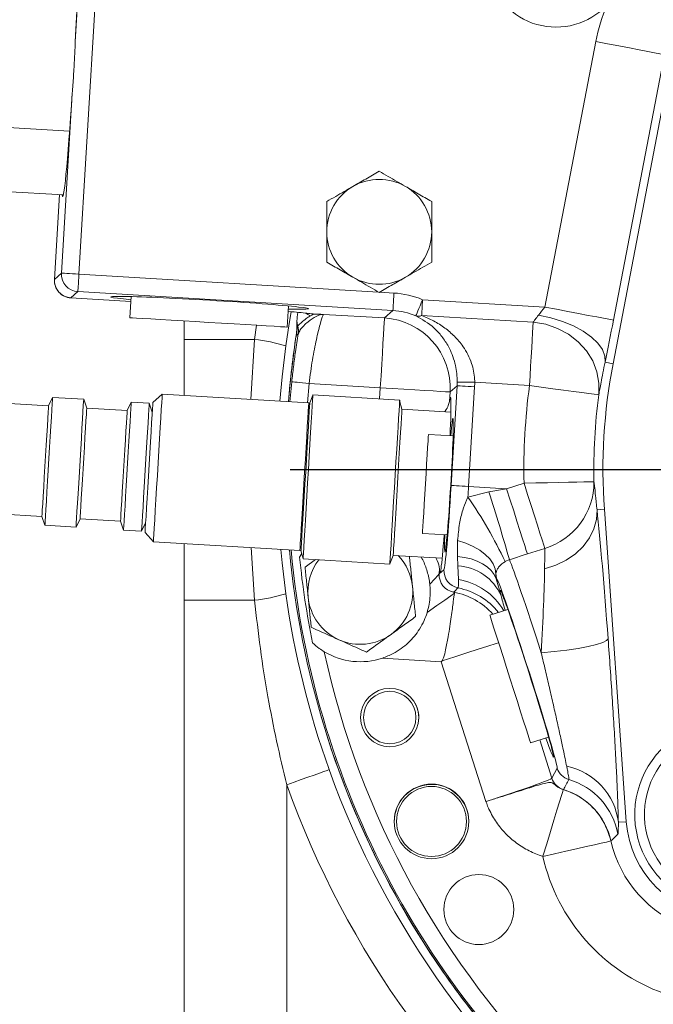
# Model space of a CAD drawing. Units: millimetres. Extents: x 11 to 1180, y 5 to 832.
# Drawn here: x 472 to 499, y 300 to 342 of the extents above; entities that cross this region are included whole.
import ezdxf

# ---------------------------------------------------------------- set-up
doc = ezdxf.new("R2010")
doc.units = ezdxf.units.MM
doc.layers.add('SLD-0', color=7, linetype='Continuous')
doc.dimstyles.new('SLDDIMSTYLE3', dxfattribs={"dimtxt": 0, "dimasz": 3, "dimexe": 0, "dimexo": 0.0625, "dimgap": 0, "dimtad": 0, "dimtih": 1, "dimtoh": 1, "dimdec": 0, "dimrnd": 1e-09, "dimzin": 0, "dimdsep": 46, "dimtxsty": 'Standard', "dimsah": 1, "dimcen": 0.09, "dimadec": 0, "dimazin": 0, "dimtfac": 3, "dimtdec": 0, "dimtofl": 0, "dimtmove": 0, "dimatfit": 3, "dimfxl": 0, "dimfrac": 2, "dimtolj": 1, "dimtzin": 0, "dimarcsym": 0})

# ---------------------------------------------------------------- blocks, each defined once
blk = doc.blocks.new('SW_CENTERMARKSYMBOL_1')
at = {"layer": 'SLD-0', "color": 0}
blk.add_line((-1.27, 0), (-37.546, 0), dxfattribs=at)

msp = doc.modelspace()

# ---------------------------------------------------------------- linework, layer by layer
at = {"color": 7, "linetype": 'Continuous', "lineweight": 15}
for p, q in [((475.87135, 353.91596), (474.4917, 330.85705)), ((474.33689, 340.82295), (474.74914, 347.71315)), ((494.47219, 329.44946), (496.65917, 340.8352)), ((499.60431, 340.2695), (497.41733, 328.88376)), ((497.39999, 327.01956), (499.93292, 340.20638)), ((473.74329, 330.90183), (474.20453, 338.61071)), ((471.46001, 337.14167), (474.09121, 336.98424)), ((471.29646, 334.40812), (473.82574, 334.25678)), ((473.65778, 334.26683), (473.44037, 330.63336)), ((473.44063, 330.63334), (473.44037, 330.63336)), ((473.44063, 330.63334), (473.74329, 330.90183)), ((474.14426, 329.84016), (474.14425, 329.8399)), ((474.14425, 329.8399), (476.72324, 329.6856)), ((474.44691, 330.10864), (474.14426, 329.84016)), ((487.95923, 329.30018), (474.44691, 330.10864)), ((476.73587, 329.89662), (476.68176, 328.9923)), ((489.23147, 329.76303), (494.47219, 329.44946)), ((483.41971, 328.58916), (483.47382, 329.49348)), ((487.59637, 328.97829), (487.95923, 329.30018)), ((484.54376, 329.14777), (484.47124, 329.15541)), ((484.98576, 329.13448), (487.59637, 328.97829)), ((493.97689, 328.79724), (489.19082, 329.0836)), ((479.00452, 328.05862), (479.00452, 328.85333)), ((479.00452, 325.65873), (479.00452, 328.05862)), ((479.00452, 328.05862), (482.02835, 328.05862)), ((497.39999, 327.01956), (497.0593, 327.085)), ((487.41726, 325.98467), (484.3664, 326.16721)), ((490.71349, 326.07399), (490.41088, 325.80555)), ((490.4576, 321.79724), (490.71349, 326.07399)), ((491.46189, 326.02921), (491.206, 321.75246)), ((493.81429, 326.07953), (491.46844, 326.21988)), ((473.36235, 325.57078), (473.18828, 325.21267)), ((474.69643, 325.49096), (473.36235, 325.57078)), ((474.82656, 325.11465), (474.69643, 325.49096)), ((478.06477, 325.71496), (477.66226, 325.35789)), ((484.34709, 325.33907), (478.06477, 325.71496)), ((484.52458, 325.66802), (484.39457, 325.33623)), ((488.24861, 325.45502), (484.52517, 325.6778)), ((490.41088, 325.80555), (490.38656, 325.3991)), ((473.18828, 325.21267), (469.95267, 325.40626)), ((476.56158, 325.01084), (474.82656, 325.11465)), ((476.73565, 325.36895), (476.56158, 325.01084)), ((477.50751, 325.32277), (476.73565, 325.36895)), ((477.63764, 324.94646), (477.50751, 325.32277)), ((488.34563, 325.06807), (488.24802, 325.44524)), ((490.44437, 324.9425), (488.34563, 325.06807)), ((490.53987, 323.92112), (489.48062, 323.9845)), ((492.83459, 321.65502), (491.206, 321.75246)), ((492.83459, 321.65502), (493.58236, 321.89371)), ((491.17831, 321.29833), (492.07009, 321.52805)), ((469.66863, 320.65892), (472.90424, 320.46532)), ((472.90424, 320.46532), (473.03437, 320.08901)), ((497.02639, 320.77547), (496.71363, 320.75346)), ((497.96889, 307.38071), (497.02639, 320.77547)), ((473.03437, 320.08901), (474.36845, 320.00919)), ((474.36845, 320.00919), (474.54252, 320.3673)), ((474.54252, 320.3673), (476.27754, 320.26349)), ((476.27754, 320.26349), (476.40767, 319.88718)), ((477.17953, 319.841), (477.35361, 320.19911)), ((476.40767, 319.88718), (477.17953, 319.841)), ((477.32899, 319.78767), (477.68605, 319.38516)), ((489.22678, 319.74209), (490.28603, 319.67871)), ((477.68605, 319.38516), (483.96837, 319.00928)), ((479.00452, 316.87607), (479.00452, 319.30627)), ((483.95422, 318.7257), (484.04947, 318.87688)), ((484.01585, 319.00644), (484.10537, 318.66151)), ((487.82882, 318.43873), (487.9707, 318.80157)), ((487.9707, 318.80157), (490.06944, 318.676)), ((490.74789, 318.3519), (490.72831, 318.75231)), ((494.47377, 319.10104), (493.726, 318.86236)), ((484.10479, 318.65173), (487.82823, 318.42895)), ((484.63294, 318.62013), (484.19007, 318.30025)), ((490.76726, 317.76337), (490.74789, 318.3519)), ((492.95459, 318.61694), (492.77271, 318.53493)), ((489.9576, 318.22955), (489.94409, 318.00379)), ((489.94409, 318.00379), (490.1489, 318.18547)), ((492.389, 317.7881), (492.6013, 317.06697)), ((492.41468, 317.77485), (492.389, 317.7881)), ((479.00452, 316.87607), (482.02835, 316.87607)), ((479.00452, 277.80676), (479.00452, 316.87607)), ((492.88915, 316.48448), (492.1146, 316.23724)), ((490.03435, 314.24297), (487.51136, 314.39393)), ((490.06521, 314.28267), (490.03435, 314.24297)), ((491.9484, 308.24651), (490.03435, 314.24297)), ((493.86307, 310.75953), (494.63762, 311.00676)), ((494.77627, 309.24954), (494.9985, 309.68013)), ((483.40452, 308.96257), (483.40452, 277.80676)), ((495.26732, 308.75817), (495.26967, 308.7613)), ((497.96889, 307.38071), (497.62779, 307.35671)), ((497.31188, 306.55588), (497.31104, 306.55475))]:
    msp.add_line(p, q, dxfattribs=at)
at = {"color": 8, "linetype": 'Continuous', "lineweight": 15}
for p, q in [((473.65803, 334.26682), (473.44063, 330.63334)), ((474.4917, 330.85705), (487.34618, 330.08794)), ((474.14426, 329.84016), (476.72326, 329.68585)), ((487.39062, 330.08528), (488.00401, 330.04858)), ((482.02835, 328.05862), (482.11087, 328.66747)), ((481.86245, 325.48774), (482.02835, 328.05862)), ((483.54414, 325.38712), (483.62043, 326.24233)), ((484.3664, 326.16721), (484.29267, 325.34233)), ((487.38865, 325.50648), (487.41726, 325.98467)), ((482.02835, 316.87607), (481.88135, 319.13415)), ((494.25442, 310.88445), (494.77627, 309.24954))]:
    msp.add_line(p, q, dxfattribs=at)
at = {"color": 7, "linetype": 'Continuous', "lineweight": 15, "flags": 128}
for points in [[(496.65917, 340.8352), (497.16232, 340.73856), (497.65069, 340.64475), (498.10993, 340.55654), (498.52653, 340.47652), (498.88827, 340.40704), (499.18451, 340.35013), (499.40655, 340.30748), (499.54787, 340.28034), (499.60431, 340.2695)], [(473.74329, 330.90183), (473.76096, 330.90077), (473.80578, 330.89809), (473.87609, 330.89388), (473.96928, 330.8883), (474.08189, 330.88157), (474.20973, 330.87392), (474.34804, 330.86564), (474.4917, 330.85705)], [(474.44691, 330.10864), (474.44797, 330.12631), (474.45065, 330.17113), (474.45486, 330.24145), (474.46043, 330.33464), (474.46718, 330.44725), (474.47482, 330.57508), (474.4831, 330.7134), (474.4917, 330.85705)], [(487.95923, 329.30018), (487.96029, 329.31784), (487.96297, 329.36267), (487.96718, 329.43298), (487.97275, 329.52617), (487.9795, 329.63878), (487.98714, 329.76661), (487.99542, 329.90493), (488.00401, 330.04858)], [(488.94135, 329.07186), (488.94854, 329.089), (488.96615, 329.13094), (488.99353, 329.19616), (489.02966, 329.28226), (489.07324, 329.38605), (489.12263, 329.50372), (489.17603, 329.63094), (489.23147, 329.76303)], [(489.19082, 329.0836), (489.1939, 329.13501), (489.19773, 329.19909), (489.20224, 329.27454), (489.20735, 329.35986), (489.21294, 329.45331), (489.21891, 329.55301), (489.22512, 329.65695), (489.23147, 329.76303)], [(494.47219, 329.44946), (494.97535, 329.35282), (495.46371, 329.25901), (495.92295, 329.1708), (496.33956, 329.09078), (496.70129, 329.0213), (496.99753, 328.9644), (497.21957, 328.92175), (497.36089, 328.8946), (497.41733, 328.88376)], [(480.05074, 328.79073), (479.49622, 328.82391), (478.95684, 328.85618), (478.44728, 328.88667), (477.98147, 328.91454), (477.5721, 328.93903), (477.23034, 328.95948), (476.96552, 328.97532), (476.78485, 328.98613), (476.69327, 328.99161), (476.68176, 328.9923)], [(483.60042, 329.24892), (483.51258, 328.74396), (483.3647, 327.78328)], [(487.59637, 328.97829), (487.59294, 328.92092), (487.58435, 328.77728), (487.57084, 328.55158), (487.55282, 328.25046), (487.53083, 327.88277), (487.50549, 327.4593), (487.47756, 326.99251), (487.44786, 326.4961), (487.41726, 325.98467)], [(494.20098, 329.10165), (494.7249, 328.98801), (495.22931, 328.83165), (495.6981, 328.63756), (496.11629, 328.41195), (496.47053, 328.16202), (496.74949, 327.89576), (496.94428, 327.62167), (497.04866, 327.34851), (497.0593, 327.085)], [(483.41971, 328.58916), (483.40821, 328.58984), (483.31663, 328.59532), (483.13596, 328.60613), (482.87113, 328.62198), (482.52938, 328.64243), (482.12, 328.66692), (481.65419, 328.69479), (481.14464, 328.72528), (480.60526, 328.75755), (480.05074, 328.79073)], [(493.81429, 326.07953), (493.83967, 326.50384), (493.86455, 326.91959), (493.8884, 327.31839), (493.91077, 327.69219), (493.93119, 328.03345), (493.94925, 328.33529), (493.96459, 328.59161), (493.97689, 328.79724)], [(493.97689, 328.79724), (494.51048, 328.70874), (495.02144, 328.53477), (495.49316, 328.28099), (495.9103, 327.95563), (496.25929, 327.56928), (496.5288, 327.1345), (496.71006, 326.66542), (496.79718, 326.17729), (496.78732, 325.68599)], [(483.80018, 328.17006), (483.56754, 326.3545), (483.48023, 325.39094)], [(483.90027, 328.2964), (483.85495, 328.26063), (483.80904, 328.22434)], [(483.3647, 327.78328), (483.2018, 326.46), (483.10609, 325.41333)], [(483.62043, 326.24233), (483.63804, 326.24056), (483.68272, 326.23606), (483.75281, 326.229), (483.84569, 326.21964), (483.95793, 326.20834), (484.08535, 326.19551), (484.22321, 326.18163), (484.3664, 326.16721)], [(490.41088, 325.80555), (490.35351, 325.80899), (490.20987, 325.81758), (489.98417, 325.83108), (489.68305, 325.8491), (489.31536, 325.8711), (488.8919, 325.89644), (488.4251, 325.92437), (487.92869, 325.95407), (487.41726, 325.98467)], [(490.71349, 326.07399), (490.73115, 326.07294), (490.77598, 326.07025), (490.84629, 326.06605), (490.93948, 326.06047), (491.05209, 326.05373), (491.17992, 326.04609), (491.31824, 326.03781), (491.46189, 326.02921)], [(490.71875, 326.22655), (490.73661, 326.22639), (490.78162, 326.22599), (490.85211, 326.22537), (490.94546, 326.22453), (491.05823, 326.22353), (491.1862, 326.22239), (491.32465, 326.22116), (491.46844, 326.21988)], [(493.81429, 326.07953), (494.3222, 326.01229), (494.8152, 325.94704), (495.27878, 325.88567), (495.69933, 325.83), (496.0645, 325.78167), (496.36355, 325.74208), (496.58769, 325.71241), (496.73035, 325.69353), (496.78732, 325.68599)], [(473.03437, 320.08901), (473.03696, 320.13234), (473.04474, 320.26236), (473.05746, 320.47491), (473.0747, 320.76314), (473.09593, 321.11781), (473.12044, 321.5275), (473.14746, 321.97905), (473.17611, 322.45795), (473.20547, 322.94881), (473.23462, 323.43584), (473.26259, 323.90339), (473.2885, 324.33645), (473.31152, 324.72108), (473.33089, 325.04493), (473.34601, 325.29758), (473.35638, 325.47092), (473.36167, 325.55938), (473.36235, 325.57078)], [(474.36845, 320.00919), (474.37104, 320.05252), (474.37882, 320.18254), (474.39154, 320.39509), (474.40878, 320.68332), (474.43, 321.03799), (474.45451, 321.44768), (474.48153, 321.89923), (474.51018, 322.37813), (474.53955, 322.86899), (474.56869, 323.35602), (474.59667, 323.82358), (474.62258, 324.25663), (474.64559, 324.64126), (474.66497, 324.96511), (474.68008, 325.21776), (474.69046, 325.3911), (474.69575, 325.47956), (474.69643, 325.49096)], [(477.68605, 319.38516), (477.6872, 319.40433), (477.69342, 319.50835), (477.70488, 319.69988), (477.72125, 319.97341), (477.74205, 320.32106), (477.76668, 320.73283), (477.79445, 321.19688), (477.82454, 321.69986), (477.8561, 322.2273), (477.88821, 322.76402), (477.91996, 323.29459), (477.95042, 323.80374), (477.97872, 324.27683), (478.00406, 324.70023), (478.02569, 325.06179), (478.043, 325.35108), (478.05549, 325.55979), (478.0628, 325.68192), (478.06477, 325.71496)], [(484.10479, 318.65173), (484.10504, 318.65597), (484.10941, 318.7291), (484.11911, 318.89121), (484.13389, 319.1381), (484.15335, 319.46338), (484.177, 319.85862), (484.20421, 320.31359), (484.23431, 320.81651), (484.26649, 321.35435), (484.29992, 321.91317), (484.33375, 322.47851), (484.36709, 323.03573), (484.39908, 323.57039), (484.42889, 324.06864), (484.45575, 324.51759), (484.47896, 324.90559), (484.49793, 325.22262), (484.51216, 325.46044), (484.52129, 325.61291), (484.52507, 325.67607), (484.52517, 325.6778)], [(472.90424, 320.46532), (472.90494, 320.47706), (472.91041, 320.56845), (472.9211, 320.74709), (472.9366, 321.00612), (472.9563, 321.33558), (472.97947, 321.72282), (473.00521, 322.15296), (473.03252, 322.60946), (473.06037, 323.07478), (473.08766, 323.53104), (473.11338, 323.96071), (473.1365, 324.34727), (473.15616, 324.67586), (473.1716, 324.93387), (473.18222, 325.11137), (473.18761, 325.20155), (473.18828, 325.21267)], [(474.54252, 320.3673), (474.54322, 320.37904), (474.54869, 320.47042), (474.55938, 320.64906), (474.57487, 320.90809), (474.59459, 321.23756), (474.61776, 321.6248), (474.64349, 322.05494), (474.67081, 322.51144), (474.69865, 322.97676), (474.72595, 323.43302), (474.75165, 323.86268), (474.77478, 324.24924), (474.79444, 324.57784), (474.80988, 324.83585), (474.8205, 325.01335), (474.8259, 325.10353), (474.82656, 325.11465)], [(476.40767, 319.88718), (476.41027, 319.93051), (476.41804, 320.06053), (476.43076, 320.27308), (476.448, 320.56131), (476.46922, 320.91598), (476.49373, 321.32567), (476.52076, 321.77722), (476.54941, 322.25612), (476.57878, 322.74698), (476.60791, 323.23401), (476.63589, 323.70156), (476.6618, 324.13462), (476.68481, 324.51925), (476.70419, 324.8431), (476.71931, 325.09575), (476.72968, 325.26909), (476.73497, 325.35755), (476.73565, 325.36895)], [(477.17953, 319.841), (477.18212, 319.88433), (477.1899, 320.01435), (477.20262, 320.22689), (477.21986, 320.51513), (477.24109, 320.8698), (477.2656, 321.27949), (477.29262, 321.73104), (477.32127, 322.20994), (477.35063, 322.70079), (477.37978, 323.18783), (477.40775, 323.65538), (477.43366, 324.08844), (477.45668, 324.47307), (477.47605, 324.79691), (477.49117, 325.04957), (477.50154, 325.22291), (477.50683, 325.31136), (477.50751, 325.32277)], [(477.32899, 319.78767), (477.33162, 319.8317), (477.33952, 319.96382), (477.35245, 320.17979), (477.36997, 320.47268), (477.39154, 320.83307), (477.41644, 321.24937), (477.44389, 321.70821), (477.47301, 322.19484), (477.50286, 322.69361), (477.53246, 323.1885), (477.56089, 323.6636), (477.58722, 324.10364), (477.61061, 324.49448), (477.63029, 324.82355), (477.64565, 325.08029), (477.65619, 325.25642), (477.66157, 325.34631), (477.66226, 325.35789)], [(484.01585, 319.00644), (484.017, 319.0256), (484.02322, 319.12963), (484.03468, 319.32116), (484.05104, 319.59468), (484.07184, 319.94233), (484.09648, 320.3541), (484.12425, 320.81816), (484.15434, 321.32114), (484.1859, 321.84858), (484.21801, 322.3853), (484.24975, 322.91587), (484.28022, 323.42502), (484.30852, 323.8981), (484.33386, 324.32151), (484.35549, 324.68306), (484.3728, 324.97236), (484.38529, 325.18107), (484.39259, 325.3032), (484.39457, 325.33623)], [(487.82823, 318.42895), (487.82848, 318.43319), (487.83286, 318.50632), (487.84256, 318.66843), (487.85733, 318.91532), (487.87679, 319.2406), (487.90044, 319.63584), (487.92766, 320.09081), (487.95775, 320.59373), (487.98993, 321.13157), (488.02337, 321.69039), (488.05719, 322.25573), (488.09053, 322.81295), (488.12252, 323.34761), (488.15233, 323.84586), (488.1792, 324.29481), (488.20241, 324.68281), (488.22137, 324.99984), (488.2356, 325.23766), (488.24473, 325.39013), (488.24851, 325.45329), (488.24861, 325.45502)], [(487.9707, 318.80157), (487.97183, 318.82055), (487.97799, 318.92353), (487.98934, 319.11315), (488.00554, 319.38394), (488.02613, 319.72811), (488.05052, 320.13576), (488.07801, 320.59518), (488.1078, 321.09313), (488.13905, 321.61529), (488.17084, 322.14665), (488.20227, 322.67191), (488.23243, 323.17597), (488.26045, 323.64432), (488.28553, 324.0635), (488.30694, 324.42143), (488.32408, 324.70783), (488.33644, 324.91446), (488.34367, 325.03537), (488.34563, 325.06807)], [(476.27754, 320.26349), (476.27824, 320.27523), (476.28371, 320.36662), (476.29439, 320.54525), (476.30989, 320.80428), (476.32961, 321.13375), (476.35278, 321.52099), (476.37851, 321.95113), (476.40583, 322.40763), (476.43367, 322.87295), (476.46097, 323.32921), (476.48667, 323.75888), (476.50981, 324.14543), (476.52946, 324.47403), (476.5449, 324.73204), (476.55552, 324.90954), (476.56092, 324.99972), (476.56158, 325.01084)], [(489.3537, 321.86326), (489.38009, 322.30428), (489.40531, 322.72603), (489.42829, 323.11008), (489.44801, 323.43963), (489.46361, 323.70029), (489.4744, 323.88067), (489.47992, 323.97288), (489.48062, 323.9845)], [(489.22678, 319.74209), (489.22748, 319.7537), (489.23299, 319.84589), (489.24379, 320.02626), (489.25938, 320.2869), (489.27909, 320.61645), (489.30207, 321.00049), (489.32731, 321.42223), (489.3537, 321.86326)], [(490.4576, 321.79724), (490.47526, 321.79619), (490.52009, 321.7935), (490.5904, 321.7893), (490.6836, 321.78372), (490.7962, 321.77698), (490.92403, 321.76934), (491.06235, 321.76106), (491.206, 321.75246)], [(493.58236, 321.89371), (494.09459, 321.90442), (494.59178, 321.91481), (495.05931, 321.92458), (495.48343, 321.93345), (495.85171, 321.94115), (496.1533, 321.94746), (496.37935, 321.95218), (496.52321, 321.95519), (496.58067, 321.95639)], [(493.58236, 321.89371), (493.73632, 321.41137), (493.88586, 320.94287), (494.0267, 320.50165), (494.15478, 320.10037), (494.26645, 319.75053), (494.35849, 319.46219), (494.42827, 319.2436), (494.47377, 319.10104)], [(492.83459, 321.65502), (492.98855, 321.17269), (493.1381, 320.70419), (493.27893, 320.26296), (493.40702, 319.86168), (493.51869, 319.51185), (493.61073, 319.2235), (493.6805, 319.00492), (493.726, 318.86236)], [(496.71363, 320.75346), (496.69125, 320.3414), (496.58296, 319.93516), (496.39193, 319.5465), (496.12366, 319.18667), (495.78593, 318.86607), (495.38849, 318.59398), (494.94285, 318.37827), (494.4619, 318.22517)], [(490.73493, 319.44354), (491.08355, 319.32472), (491.40105, 319.18281), (491.68162, 319.02038), (491.92012, 318.84042), (492.11221, 318.64621), (492.25436, 318.44131), (492.34398, 318.22946), (492.37942, 318.01453)], [(483.14482, 319.05855), (483.2018, 318.47468), (483.3647, 317.15141)], [(490.72831, 318.75231), (491.03305, 318.71167), (491.31695, 318.64555), (491.57608, 318.55488), (491.80685, 318.44092), (492.00604, 318.30524), (492.17091, 318.14973), (492.29916, 317.97655), (492.389, 317.7881)], [(489.54282, 317.55945), (489.75482, 317.79421), (489.88972, 317.94359), (489.94409, 318.00379)], [(490.59543, 317.17368), (490.44086, 317.06449), (490.18932, 316.88682), (489.84742, 316.64531), (489.42405, 316.34626)], [(492.1146, 316.23724), (492.12251, 316.21246), (492.15739, 316.1032), (492.21899, 315.91021), (492.30533, 315.63971), (492.41364, 315.30039), (492.54044, 314.90315), (492.68166, 314.46075), (492.83274, 313.98743), (492.98884, 313.49839)], [(497.18811, 315.22174), (497.12533, 315.14345), (496.9581, 315.06044), (496.69236, 314.97567), (496.33762, 314.89218), (495.90651, 314.81293), (495.41441, 314.74075), (494.87888, 314.67822), (494.319, 314.62757)], [(492.98884, 313.49839), (493.14494, 313.00935), (493.29602, 312.53602), (493.43723, 312.09363), (493.56403, 311.69639), (493.67234, 311.35706), (493.75868, 311.08656), (493.82028, 310.89358), (493.85516, 310.78432), (493.86307, 310.75953)], [(483.40452, 308.96257), (483.72064, 309.07584), (484.02755, 309.18582), (484.31632, 309.2893), (484.57854, 309.38326), (484.80657, 309.46497), (484.99377, 309.53205), (485.13469, 309.58255), (485.22523, 309.61499)], [(494.38633, 305.89713), (494.55291, 306.43812), (494.71351, 306.95965), (494.86233, 307.44294), (494.99402, 307.8706), (495.10383, 308.22725), (495.18784, 308.50004), (495.24299, 308.67917), (495.26732, 308.75817)], [(494.38803, 305.89529), (494.8874, 306.00795), (495.3721, 306.1173), (495.82788, 306.22014), (496.24136, 306.31342), (496.60038, 306.39442), (496.89439, 306.46075), (497.11477, 306.51047), (497.25502, 306.54211), (497.31104, 306.55475)]]:
    msp.add_lwpolyline(points, dxfattribs=at)
at = {"color": 8, "linetype": 'Continuous', "lineweight": 15, "flags": 128}
for points in [[(484.42854, 329.07054), (484.31333, 329.12779), (484.24571, 329.1739)], [(483.96837, 319.00928), (483.96952, 319.02844), (483.97574, 319.13247), (483.9872, 319.324), (484.00357, 319.59752), (484.02437, 319.94517), (484.049, 320.35694), (484.07677, 320.821), (484.10686, 321.32398), (484.13843, 321.85142), (484.17054, 322.38814), (484.20228, 322.91871), (484.23274, 323.42786), (484.26105, 323.90094), (484.28639, 324.32435), (484.30802, 324.6859), (484.32532, 324.9752), (484.33781, 325.18391), (484.34512, 325.30604), (484.34709, 325.33907)], [(492.49131, 315.05707), (492.38409, 315.02285), (492.03404, 314.91112), (491.61069, 314.77598), (491.12947, 314.62238), (490.60797, 314.45592), (490.06521, 314.28267)]]:
    msp.add_lwpolyline(points, dxfattribs=at)
at = {"color": 7, "linetype": 'Continuous', "lineweight": 15}
for centre, radius in [((487.82077, 311.84809), 1.25037), ((487.82077, 311.84809), 1.125), ((489.61491, 307.39269), 1.6), ((489.61493, 307.39276), 1.5), ((491.64289, 303.61483), 1.5)]:
    msp.add_circle(centre, radius, dxfattribs=at)
for centre, radius, start, end in [((494.95019, 344.4502), 3, 129.376147, 316.695908), ((504.22938, 339.38111), 7.70859, 157.004142, 169.127026), ((487.3707, 332.67186), 2.25, 60, 120), ((487.3707, 332.67186), 2.25, 120, 180), ((487.3707, 332.67186), 2.25, 0, 60), ((487.3707, 332.67186), 2.25, 180, 240), ((487.3707, 332.67186), 2.25, 300, 0), ((474.18904, 330.58856), 0.75, 176.575967, 266.575967), ((474.18967, 330.58913), 0.75035, 176.622077, 266.530454), ((474.49233, 330.85762), 0.75035, 176.622143, 266.529718), ((487.3707, 332.67186), 2.25, 240, 300), ((487.41473, 325.98242), 3.00137, 356.621686, 86.530326), ((489.05081, 329.40254), 0.34832, 251.685109, 293.700743), ((483.15915, 328.41191), 0.75007, 351.140929, 17.103052), ((481.24273, 320.86494), 7.23645, 72.948347, 83.767436), ((521.09165, 322.46873), 37.725, 171.190323, 175.557347), ((521.09189, 322.46881), 24.125, 169.127026, 184.024909), ((521.09189, 322.46881), 27.51554, 172.45963, 181.197619), ((521.09189, 322.46881), 24.51657, 172.45963, 181.197619), ((484.34426, 325.2916), 0.04756, 356.575967, 86.575967), ((493.61912, 321.93667), 2.96162, 286.772614, 0.381571), ((474.48207, 309.82345), 20.25926, 25.46758, 34.499697), ((411.74854, 295.53373), 84.42308, 15.8680572, 17.9330501), ((521.09165, 322.46873), 37.725, 185.220891, 232.494103), ((521.09189, 322.46881), 37.725, 185.221033, 232.473057), ((483.97121, 319.05675), 0.04756, 266.575967, 356.575967), ((486.56058, 317.23691), 2.25, 5.840445, 43.596227), ((521.09189, 322.46881), 37.32582, 185.755405, 191.468177), ((486.56058, 317.23691), 2.25, 142.347212, 185.840445), ((490.62674, 316.19797), 2.15733, 23.754045, 86.780467), ((490.69314, 317.95958), 0.75036, 176.62211, 259.715131), ((490.89795, 318.14127), 0.75036, 176.622406, 258.72984), ((493.12937, 318.00241), 0.75005, 179.074319, 197.661735), ((486.56058, 317.23691), 2.25, 305.840445, 5.840445), ((481.24272, 324.0698), 7.23651, 276.232566, 287.051574), ((521.09202, 322.46734), 38.1, 188.020414, 199.714418), ((486.56058, 317.23691), 2.25, 185.840445, 245.840445), ((486.56058, 317.23691), 2.25, 245.840445, 305.840445), ((521.09189, 322.46881), 36.91124, 192.201103, 225.468115), ((486.55998, 317.23908), 3, 238.989747, 288.489125), ((487.82077, 311.84809), 1.24725, 348.04042, 30.324787), ((502.33211, 307.68785), 4.0005, 131.702678, 266.575967), ((502.33211, 307.68785), 3.58744, 131.702678, 266.575967), ((521.09202, 322.46734), 38.1, 199.714418, 232.021821), ((495.71311, 309.90886), 0.75033, 197.748272, 253.536457), ((494.86522, 307.02921), 2.78191, 6.760784, 78.677922), ((495.4909, 309.47828), 0.75034, 197.749243, 252.852611), ((556.13707, 276.21607), 69.02196, 151.4633503, 151.8669981), ((494.64944, 306.31104), 3.00143, 10.188786, 73.528456), ((521.09202, 322.46734), 40.03407, 199.714418, 232.021821), ((489.61523, 307.38067), 1.6, 1.555211, 181.124007), ((494.38454, 305.89342), 3.00136, 12.75123, 72.847722), ((502.33311, 307.68779), 4.375, 184.024909, 266.575967), ((502.33311, 307.68779), 5.1483, 192.713748, 250.355914), ((502.33311, 307.68779), 8.14477, 192.713748, 250.355914)]:
    msp.add_arc(centre, radius, start, end, dxfattribs=at)
at = {"color": 8, "linetype": 'Continuous', "lineweight": 15}
for centre, radius, start, end in [((484.57954, 328.85222), 0.73701, 181.241145, 197.345036), ((521.09189, 322.46881), 37.66099, 185.235841, 232.54588), ((490.33982, 315.05795), 2.73898, 30.009166, 81.021937), ((490.02392, 314.26763), 3.00144, 42.11768, 79.633807), ((490.16548, 314.46153), 3.00157, 39.179394, 78.74509)]:
    msp.add_arc(centre, radius, start, end, dxfattribs=at)
at = {"color": 7, "linetype": 'Continuous', "lineweight": 15}
for centre, major_axis, ratio, start_param, end_param in [((474.12839, 339.72535), (0.33185, 5.54633), 0.02618592, 4.91316857, 6.45241803), ((474.12839, 339.72535), (0.33185, 5.54633), 0.02618592, 2.97235993, 4.51160939), ((480.10081, 329.62753), (4.24241, -0.25383), 0.02618592, 1.57079633, 3.79483458), ((480.10081, 329.62753), (4.24241, -0.25383), 0.02618592, 5.62994338, 7.85398163), ((487.7774, 326.30415), (-2.80721, -2.49025), 0.999315, 3.58906142, 3.9266482), ((487.7774, 326.30415), (2.24654, 1.99288), 0.99897297, 0.44746877, 0.78505555), ((494.37334, 329.45538), (0.53924, 0.71768), 0.09216903, 4.26749998, 4.77330951), ((497.31847, 328.88968), (0.71372, 3.71398), 0.02596463, 4.20997653, 4.71578607), ((487.71715, 326.25069), (2.24654, 1.99288), 0.99897297, 5.49812976, 5.54899356), ((487.71715, 326.25069), (-2.80721, -2.49025), 0.999315, 2.35653711, 2.40740091), ((490.20223, 321.81252), (0.22528, 3.76517), 0.02618592, 5.31085595, 6.59398722), ((490.36233, 321.80294), (0.17171, 2.86987), 0.02618592, 2.40257477, 7.02220319), ((490.36284, 321.80291), (0.2165, 3.61853), 0.02618592, 3.16777259, 4.71238898), ((491.11125, 321.75813), (0.2613, 4.36719), 0.02169691, 4.60820512, 4.71238898), ((497.06216, 314.05418), (-0.57663, 8.21345), 0.02544231, 4.85323843, 5.66445017), ((490.20223, 321.81252), (0.22528, 3.76517), 0.02618592, 2.83079074, 4.11392201), ((494.41805, 313.95459), (-1.52041, 4.76323), 0.02225803, 4.84704242, 6.06978534), ((494.07058, 313.84368), (0.3373, 5.35565), 0.03743516, 4.86164176, 5.6728535), ((493.70381, 313.72661), (-1.29235, 4.04874), 0.02618592, 3.16777259, 6.25700537), ((493.70332, 313.72645), (-1.14031, 3.57242), 0.02618592, 2.44442952, 6.63721469), ((484.34408, 312.32739), (12.81392, 11.7893), 0.03907461, 5.18248942, 5.19970363), ((493.70332, 313.72645), (-1.14031, 3.57242), 0.02618592, 0.35402939, 0.69716313), ((491.91854, 308.34006), (2.85794, 0.91225), 0.0327324, 4.71238898, 6.25700537)]:
    msp.add_ellipse(centre, major_axis=major_axis, ratio=ratio, start_param=start_param, end_param=end_param, dxfattribs=at)
for points, knots in [([(474.20453, 338.61071), (474.22306, 338.85763), (474.26048, 339.35615), (474.30453, 340.10273), (474.32637, 340.5888), (474.33689, 340.82295)], [0, 0, 0, 0, 0.337163175, 0.680700597, 1, 1, 1, 1]), ([(486.2457, 334.62041), (486.42713, 334.72516), (486.70589, 334.8861), (487.08601, 335.10557), (487.27511, 335.21474), (487.3707, 335.26993)], [0, 0, 0, 0, 0.47963905, 0.73695438, 1, 1, 1, 1]), ([(487.3707, 335.26993), (487.49794, 335.19647), (487.86508, 334.9845), (488.24648, 334.7643), (488.4957, 334.62041)], [0, 0, 0, 0, 0.34654868, 1, 1, 1, 1]), ([(485.1207, 333.97089), (485.24794, 334.04435), (485.61508, 334.25633), (485.99648, 334.47653), (486.2457, 334.62041)], [0, 0, 0, 0, 0.34654862, 1, 1, 1, 1]), ([(488.4957, 334.62041), (488.67713, 334.51567), (488.95589, 334.35472), (489.33601, 334.13526), (489.52511, 334.02608), (489.6207, 333.97089)], [0, 0, 0, 0, 0.47963897, 0.73695442, 1, 1, 1, 1]), ([(485.1207, 332.67186), (485.1207, 332.8538), (485.1207, 333.21868), (485.1207, 333.66114), (485.1207, 333.90305), (485.1207, 333.97089)], [0, 0, 0, 0, 0.41712623, 0.83654141, 1, 1, 1, 1]), ([(489.6207, 333.97089), (489.6207, 333.949), (489.6207, 333.71758), (489.6207, 333.27192), (489.6207, 332.86009), (489.6207, 332.67186)], [0, 0, 0, 0, 0.05367498, 0.56745292, 1, 1, 1, 1]), ([(485.1207, 331.37282), (485.1207, 331.39471), (485.1207, 331.62614), (485.1207, 332.0718), (485.1207, 332.48362), (485.1207, 332.67186)], [0, 0, 0, 0, 0.05367529, 0.56745306, 1, 1, 1, 1]), ([(489.6207, 332.67186), (489.6207, 332.48992), (489.6207, 332.12504), (489.6207, 331.68257), (489.6207, 331.44066), (489.6207, 331.37282)], [0, 0, 0, 0, 0.41712574, 0.83654113, 1, 1, 1, 1]), ([(486.2457, 330.7233), (486.06427, 330.82805), (485.78551, 330.98898), (485.4054, 331.20845), (485.2163, 331.31763), (485.1207, 331.37282)], [0, 0, 0, 0, 0.47964387, 0.73695433, 1, 1, 1, 1]), ([(489.6207, 331.37282), (489.49347, 331.29936), (489.12632, 331.08739), (488.74492, 330.86719), (488.4957, 330.7233)], [0, 0, 0, 0, 0.34655358, 1, 1, 1, 1]), ([(487.3707, 330.07378), (487.24347, 330.14724), (486.87632, 330.35921), (486.49492, 330.57941), (486.2457, 330.7233)], [0, 0, 0, 0, 0.34655346, 1, 1, 1, 1]), ([(488.4957, 330.7233), (488.31427, 330.61855), (488.03551, 330.45761), (487.65539, 330.23815), (487.46629, 330.12897), (487.3707, 330.07378)], [0, 0, 0, 0, 0.47964399, 0.73695922, 1, 1, 1, 1]), ([(483.4597, 329.25751), (483.46812, 329.25682), (483.64537, 329.24236), (483.93571, 329.2162), (484.28269, 329.1814), (484.46178, 329.15969), (484.53334, 329.14929), (484.54376, 329.14777)], [0, 0, 0, 0, 0.01601296, 0.33728523, 0.6426407, 0.94798812, 1, 1, 1, 1]), ([(483.88282, 329.22027), (483.88156, 329.2114), (483.87084, 329.13607), (483.85768, 329.04098), (483.84736, 328.94757), (483.84271, 328.89627), (483.84285, 328.85452), (483.84291, 328.83622)], [0, 0, 0, 0, 0.07608796, 0.64626878, 0.79971138, 0.91219405, 1, 1, 1, 1]), ([(484.42854, 329.07054), (484.38117, 329.04308), (484.26959, 328.97841), (484.09455, 328.83776), (483.9266, 328.68691), (483.89152, 328.64916), (483.87605, 328.6325)], [0, 0, 0, 0, 0.20900102, 0.49223843, 0.77592618, 1, 1, 1, 1]), ([(484.98576, 329.13448), (484.98517, 329.13447), (484.98279, 329.13443), (484.9744, 329.13422), (484.94598, 329.13291), (484.84385, 329.12118), (484.63337, 329.04911), (484.30942, 328.82389), (484.00026, 328.53094), (483.92434, 328.35285), (483.90027, 328.2964)], [0, 0, 0, 0, 0.001645637, 0.00652297, 0.023093429, 0.079367485, 0.281179878, 0.554239531, 0.858695645, 1, 1, 1, 1]), ([(484.98576, 329.13448), (484.97564, 329.11909), (484.94785, 329.07686), (484.84131, 328.74296), (484.70321, 328.19439), (484.58834, 327.64275), (484.50536, 327.18317), (484.42818, 326.68547), (484.3872, 326.34169), (484.3664, 326.16721)], [0, 0, 0, 0, 0.12351267, 0.33892126, 0.55649231, 0.6649847, 0.776621, 0.88661991, 1, 1, 1, 1]), ([(484.54376, 329.14777), (484.52936, 329.13452), (484.50965, 329.11637), (484.44578, 329.08028), (484.42854, 329.07054)], [0, 0, 0, 0, 0.73009835, 1, 1, 1, 1]), ([(484.54376, 329.14777), (484.69063, 329.14332), (484.83855, 329.13884), (484.98473, 329.13451), (484.98576, 329.13448)], [0, 0, 0, 0, 0.99289854, 1, 1, 1, 1]), ([(490.71875, 326.22655), (490.70531, 326.47236), (490.69007, 326.75089), (490.56298, 327.26958), (490.38329, 327.71438), (490.06266, 328.19626), (489.61917, 328.68716), (489.21359, 328.91735), (488.94135, 329.07186)], [0, 0, 0, 0, 0.17220604, 0.19512682, 0.39468339, 0.54146238, 0.69222244, 1, 1, 1, 1]), ([(489.19082, 329.0836), (489.36392, 329.01172), (489.71253, 328.86695), (490.18147, 328.56757), (490.60993, 328.20228), (491.02057, 327.71638), (491.3441, 327.10054), (491.46135, 326.54491), (491.46741, 326.26716), (491.46844, 326.21988)], [0, 0, 0, 0, 0.15491885, 0.31200403, 0.45865698, 0.60873136, 0.80679587, 0.96711507, 1, 1, 1, 1]), ([(493.97689, 328.79724), (494.00145, 328.83321), (494.05585, 328.91285), (494.14958, 329.03479), (494.20098, 329.10165)], [0, 0, 0, 0, 0.4515891, 1, 1, 1, 1]), ([(483.87605, 328.6325), (483.86653, 328.57648), (483.85233, 328.49287), (483.83426, 328.38392), (483.81886, 328.28697), (483.81499, 328.26246), (483.81255, 328.24693), (483.81037, 328.23286), (483.80953, 328.22753), (483.80913, 328.22494), (483.80904, 328.22434)], [0, 0, 0, 0, 0.625419822, 0.933467573, 0.969268754, 0.98289793, 0.994577747, 0.997426603, 0.99940786, 1, 1, 1, 1]), ([(483.84253, 328.83304), (483.84312, 328.80696), (483.84464, 328.7409), (483.84464, 328.6511), (483.83831, 328.51407), (483.83351, 328.4314), (483.82369, 328.33901), (483.81577, 328.27928), (483.8135, 328.26211)], [0, 0, 0, 0, 0.214665399, 0.543807299, 0.756105162, 0.91489377, 0.975528944, 1, 1, 1, 1]), ([(483.62043, 326.24233), (483.64356, 326.45799), (483.69051, 326.89568), (483.78531, 327.60125), (483.85888, 328.04613), (483.90027, 328.2964)], [0, 0, 0, 0, 0.29820047, 0.60520802, 1, 1, 1, 1]), ([(483.80904, 328.22434), (483.80893, 328.2237), (483.80863, 328.22205), (483.80715, 328.21364), (483.80421, 328.19613), (483.80152, 328.17872), (483.80018, 328.17006)], [0, 0, 0, 0, 0.0459325, 0.11752891, 0.56079145, 1, 1, 1, 1]), ([(497.0593, 327.085), (497.02724, 326.92832), (496.96213, 326.61015), (496.86511, 326.09646), (496.8177, 325.84629), (496.78732, 325.68599)], [0, 0, 0, 0, 0.25844198, 0.52482282, 1, 1, 1, 1]), ([(490.38656, 325.3991), (490.37047, 325.34242), (490.33772, 325.22707), (490.26302, 325.07748), (490.18853, 324.96858), (490.18145, 324.95823)], [0, 0, 0, 0, 0.46650219, 0.94928742, 1, 1, 1, 1]), ([(496.58067, 321.95639), (496.58898, 321.89683), (496.60954, 321.74947), (496.64788, 321.37136), (496.69156, 320.96087), (496.71363, 320.75346)], [0, 0, 0, 0, 0.25127942, 0.62169417, 1, 1, 1, 1]), ([(490.73493, 319.44354), (490.75666, 319.68157), (490.79467, 320.09793), (490.92917, 320.68756), (491.06201, 321.07073), (491.15604, 321.25473), (491.17831, 321.29833)], [0, 0, 0, 0, 0.39949158, 0.69878189, 0.92863764, 1, 1, 1, 1]), ([(492.07009, 321.52805), (492.2951, 321.5653), (492.54996, 321.60748), (492.80475, 321.65004), (492.83459, 321.65502)], [0, 0, 0, 0, 0.88289034, 1, 1, 1, 1]), ([(490.72831, 318.75231), (490.72392, 318.89385), (490.71706, 319.11482), (490.7302, 319.35662), (490.73493, 319.44354)], [0, 0, 0, 0, 0.64052637, 1, 1, 1, 1]), ([(488.7989, 317.46587), (488.79577, 317.4965), (488.77204, 317.72847), (488.72731, 318.16584), (488.68704, 318.55952), (488.66672, 318.75816)], [0, 0, 0, 0, 0.07009128, 0.5307849, 1, 1, 1, 1]), ([(493.726, 318.86236), (493.69589, 318.85275), (493.43882, 318.7707), (493.18164, 318.68904), (492.95459, 318.61694)], [0, 0, 0, 0, 0.1171472, 1, 1, 1, 1]), ([(494.4619, 318.22517), (494.46425, 318.37132), (494.46901, 318.66731), (494.47702, 318.94784), (494.47469, 319.05777), (494.47377, 319.10104)], [0, 0, 0, 0, 0.37160717, 0.75260623, 1, 1, 1, 1]), ([(489.16164, 318.73032), (489.16445, 318.72626), (489.2667, 318.57853), (489.39604, 318.24192), (489.50792, 317.847), (489.53723, 317.60555), (489.54282, 317.55945)], [0, 0, 0, 0, 0.01226124, 0.44679903, 0.8943856, 1, 1, 1, 1]), ([(489.80522, 318.69181), (489.82277, 318.65597), (489.92103, 318.45525), (489.94111, 318.33134), (489.9576, 318.22955)], [0, 0, 0, 0, 0.17857013, 1, 1, 1, 1]), ([(492.77271, 318.53493), (492.75211, 318.52173), (492.70011, 318.48838), (492.6275, 318.43268), (492.52261, 318.33695), (492.41196, 318.18693), (492.39185, 318.08035), (492.37942, 318.01453)], [0, 0, 0, 0, 0.06371456, 0.1608856, 0.26447105, 0.54572318, 1, 1, 1, 1]), ([(484.19007, 318.30025), (484.21154, 318.09037), (484.25488, 317.66678), (484.29966, 317.22889), (484.32226, 317.00796)], [0, 0, 0, 0, 0.49545875, 1, 1, 1, 1]), ([(492.37942, 318.01453), (492.37696, 317.98672), (492.3698, 317.90594), (492.3814, 317.83477), (492.389, 317.7881)], [0, 0, 0, 0, 0.344294001, 1, 1, 1, 1]), ([(488.93109, 316.17357), (488.90963, 316.38345), (488.8663, 316.80704), (488.82151, 317.24493), (488.7989, 317.46587)], [0, 0, 0, 0, 0.49545818, 1, 1, 1, 1]), ([(489.42405, 316.34626), (489.45709, 316.46689), (489.51926, 316.69392), (489.55488, 317.00067), (489.56176, 317.24562), (489.55645, 317.41574), (489.54682, 317.51726), (489.54282, 317.55945)], [0, 0, 0, 0, 0.34408374, 0.64754082, 0.79108797, 0.91318298, 1, 1, 1, 1]), ([(490.75131, 317.40538), (490.7546, 317.41375), (490.76255, 317.43398), (490.76884, 317.54438), (490.76777, 317.69193), (490.76726, 317.76337)], [0, 0, 0, 0, 0.266819038, 0.645048591, 1, 1, 1, 1]), ([(490.06521, 314.28267), (490.08661, 314.32466), (490.16161, 314.47175), (490.23421, 314.82756), (490.35659, 315.44344), (490.46537, 316.19905), (490.55465, 316.85195), (490.58679, 317.10583), (490.5948, 317.16871), (490.59543, 317.17368)], [0, 0, 0, 0, 0.033700832, 0.118060677, 0.25864624, 0.499103916, 0.739301811, 0.979422331, 1, 1, 1, 1]), ([(490.564, 317.22008), (490.56307, 317.22031), (490.56147, 317.22071), (490.55985, 317.22111), (490.55917, 317.22128)], [0, 0, 0, 0, 0.57639119, 1, 1, 1, 1]), ([(490.59543, 317.17368), (490.59401, 317.18742), (490.59203, 317.20653), (490.57709, 317.21604), (490.56698, 317.21927), (490.56528, 317.21975), (490.5643, 317.22), (490.564, 317.22008)], [0, 0, 0, 0, 0.68985375, 0.95865168, 0.98130469, 0.9941693, 1, 1, 1, 1]), ([(483.40452, 308.96257), (483.25552, 309.58872), (482.9573, 310.8419), (482.57972, 312.78918), (482.25617, 314.79984), (482.10433, 316.18364), (482.02835, 316.87607)], [0, 0, 0, 0, 0.2400687, 0.48047141, 0.74003897, 1, 1, 1, 1]), ([(484.32226, 317.00796), (484.32539, 316.97732), (484.34913, 316.74535), (484.39386, 316.30799), (484.43413, 315.9143), (484.45445, 315.71566)], [0, 0, 0, 0, 0.07008987, 0.53078489, 1, 1, 1, 1]), ([(489.42405, 316.34626), (489.42308, 316.34318), (489.38894, 316.23403), (489.3017, 316.00107), (489.06446, 315.5524), (488.64, 315.03138), (488.07085, 314.61261), (487.66782, 314.45508), (487.51136, 314.39393)], [0, 0, 0, 0, 0.00434594, 0.15397069, 0.30941218, 0.57144081, 0.83361755, 1, 1, 1, 1]), ([(487.87803, 315.41295), (487.90299, 315.43098), (488.09202, 315.56751), (488.44842, 315.82494), (488.76922, 316.05665), (488.93109, 316.17357)], [0, 0, 0, 0, 0.070090003, 0.5307847, 1, 1, 1, 1]), ([(484.45445, 315.71566), (484.7593, 315.57891), (485.15033, 315.40351), (485.55134, 315.22363), (485.63971, 315.18399)], [0, 0, 0, 0, 0.77963508, 1, 1, 1, 1]), ([(486.82496, 314.65232), (486.99598, 314.77585), (487.34116, 315.02518), (487.69799, 315.28291), (487.87803, 315.41295)], [0, 0, 0, 0, 0.49545587, 1, 1, 1, 1]), ([(485.0144, 314.66785), (484.93983, 314.71507), (484.75712, 314.83076), (484.60267, 314.96695), (484.51127, 315.04755)], [0, 0, 0, 0, 0.4081833, 1, 1, 1, 1]), ([(485.63971, 315.18399), (485.96217, 315.03935), (486.36341, 314.85936), (486.74921, 314.6863), (486.82496, 314.65232)], [0, 0, 0, 0, 0.80364715, 1, 1, 1, 1]), ([(497.18811, 315.22174), (497.21856, 314.80179), (497.27946, 313.96188), (497.3638, 312.70183), (497.43969, 311.48809), (497.50521, 310.34707), (497.55833, 309.31367), (497.59492, 308.47942), (497.61808, 307.82395), (497.62455, 307.51246), (497.62779, 307.35671)], [0, 0, 0, 0, 0.13173588, 0.26347152, 0.3951892, 0.52691651, 0.65955527, 0.79221175, 0.89610228, 1, 1, 1, 1]), ([(495.41138, 309.75699), (495.36698, 309.97858), (495.29521, 310.33684), (495.14378, 311.03606), (495.00126, 311.67989), (494.84194, 312.38609), (494.67434, 313.11702), (494.49808, 313.87469), (494.3792, 314.37447), (494.319, 314.62757)], [0, 0, 0, 0, 0.21434223, 0.34652794, 0.48228736, 0.61076218, 0.7426095, 0.86965232, 1, 1, 1, 1]), ([(495.50046, 309.1893), (495.50207, 309.19728), (495.50647, 309.21923), (495.4899, 309.34176), (495.45347, 309.53898), (495.42187, 309.70264), (495.41138, 309.75699)], [0, 0, 0, 0, 0.18418914, 0.50660571, 0.83617291, 1, 1, 1, 1]), ([(491.9484, 308.24651), (491.95034, 308.24712), (492.00872, 308.26533), (492.2467, 308.33979), (492.64689, 308.46589), (493.1376, 308.62164), (493.68372, 308.79493), (494.16298, 308.94559), (494.5302, 309.04622), (494.7075, 309.07345), (494.82373, 309.03337), (494.91083, 308.96334), (495.05471, 308.84516), (495.18533, 308.79172), (495.26732, 308.75817)], [0, 0, 0, 0, 0.00125993, 0.03787068, 0.15444568, 0.26251321, 0.37405088, 0.55993115, 0.68241291, 0.80844051, 0.85853071, 0.9102559, 0.94367047, 1, 1, 1, 1]), ([(495.26732, 308.75817), (495.44049, 308.69458), (495.79305, 308.56512), (496.38654, 308.16818), (496.99112, 307.51951), (497.20441, 306.87629), (497.31104, 306.55475)], [0, 0, 0, 0, 0.17576404, 0.35784576, 0.67899609, 1, 1, 1, 1]), ([(494.38633, 305.89713), (494.18795, 305.96919), (493.79117, 306.11332), (493.25457, 306.44962), (492.7813, 306.86235), (492.45148, 307.26631), (492.22542, 307.62607), (492.1044, 307.86173), (492.02531, 308.04336), (491.9859, 308.14285), (491.9628, 308.20564), (491.95218, 308.23564), (491.94907, 308.24459), (491.9484, 308.24651)], [0, 0, 0, 0, 0.18002487, 0.36004704, 0.53750659, 0.71496298, 0.80346143, 0.90044133, 0.94106481, 0.97278932, 0.99190629, 0.9982566, 1, 1, 1, 1]), ([(497.62779, 307.35671), (497.62719, 307.24159), (497.62597, 307.00994), (497.62149, 306.87467), (497.60783, 306.84979), (497.60354, 306.84197)], [0, 0, 0, 0, 0.40389898, 0.81272876, 1, 1, 1, 1]), ([(497.60354, 306.84197), (497.54696, 306.78831), (497.44819, 306.69464), (497.35268, 306.59741), (497.31188, 306.55588)], [0, 0, 0, 0, 0.572803201, 1, 1, 1, 1]), ([(494.38803, 305.89529), (494.38794, 305.89556), (494.38776, 305.89609), (494.38716, 305.89676), (494.38662, 305.897), (494.38633, 305.89713)], [0, 0, 0, 0, 0.32267649, 0.64423602, 1, 1, 1, 1])]:
    msp.add_open_spline(points, degree=3, knots=knots, dxfattribs=at)

# ---------------------------------------------------------------- block references
at = {"layer": 'SLD-0'}
msp.add_blockref('SW_CENTERMARKSYMBOL_1', (521.09194, 322.46882), dxfattribs=at)

# ---------------------------------------------------------------- leaders
at = {"layer": 'SLD-0', "color": 218}
msp.add_leader([(558.93873, 322.35382), (466.94868, 225.34867), (463.94868, 225.34867)], dimstyle='SLDDIMSTYLE3', dxfattribs=at)

doc.saveas('drawing.dxf')
